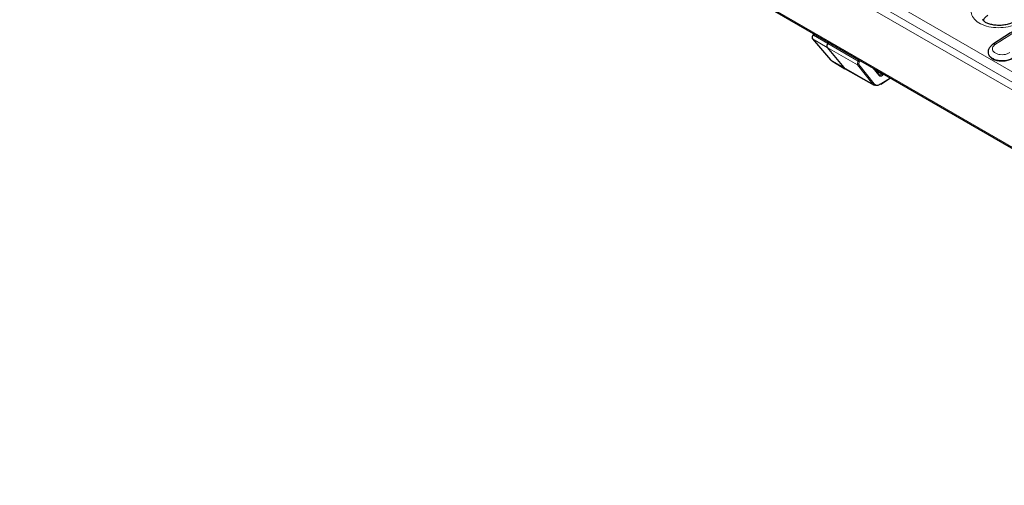
# Model space of a CAD drawing. Units: millimetres. Extents: x 0 to 420, y 0 to 297.
# Drawn here: x 218 to 263, y 87 to 108 of the extents above; entities that cross this region are included whole.
import ezdxf

# ---------------------------------------------------------------- set-up
doc = ezdxf.new("R2010")
doc.units = ezdxf.units.MM

msp = doc.modelspace()

# ---------------------------------------------------------------- linework, layer by layer
at = {"color": 8, "linetype": 'Continuous', "lineweight": 18}
for p, q in [((289.027, 89.8907), (218.4682, 130.6234)), ((218.6704, 130.9785), (289.2223, 90.2497)), ((289.0296, 89.542), (218.4604, 130.2808)), ((218.5189, 127.6883), (289.0101, 86.9945)), ((253.9773, 106.9008), (254.6241, 106.5183)), ((253.9773, 106.9008), (254.7812, 105.9655)), ((254.0561, 107.1267), (254.0086, 107.0712)), ((254.0086, 107.0712), (254.6578, 106.6988)), ((255.9926, 105.7473), (254.6241, 106.5183)), ((256.0226, 105.9059), (254.6578, 106.6988)), ((254.7812, 105.9655), (255.3692, 105.6177)), ((256.0226, 105.9059), (256.0676, 105.9655)), ((256.1169, 105.9371), (256.0662, 105.8699)), ((256.6781, 104.8802), (255.3692, 105.6177)), ((256.6781, 104.8802), (255.9926, 105.7473)), ((256.0458, 105.7629), (256.7313, 104.8958)), ((256.9407, 105.2809), (256.6741, 105.6154)), ((257.0761, 105.3266), (256.7962, 105.5051)), ((257.0343, 104.8906), (257.4587, 105.1625)), ((257.0761, 105.3266), (257.1226, 105.3565)), ((257.1766, 105.3253), (257.1043, 105.2788))]:
    msp.add_line(p, q, dxfattribs=at)
at = {"color": 7, "linetype": 'Continuous', "lineweight": 25}
for p, q in [((218.5492, 127.6244), (289.0379, 86.9321)), ((253.971, 106.9061), (254.7748, 105.9707)), ((254.0421, 107.1348), (253.9926, 107.0769)), ((254.702, 106.7538), (254.6578, 106.6988)), ((254.6241, 106.5183), (255.3692, 105.6177)), ((261.839, 106.3275), (261.8381, 106.3124)), ((254.8387, 105.9169), (255.4237, 105.5708)), ((255.4274, 105.5687), (256.7307, 104.8348)), ((256.9422, 105.3219), (256.7375, 105.5788)), ((257.0261, 104.873), (257.4689, 105.1566))]:
    msp.add_line(p, q, dxfattribs=at)
at = {"color": 7, "linetype": 'Continuous', "lineweight": 25, "flags": 128}
for points in [[(253.971, 106.9061), (253.9724, 106.9046), (253.9773, 106.9008)], [(254.7748, 105.9707), (254.7762, 105.9692), (254.7812, 105.9655)], [(255.3692, 105.6177), (255.4006, 105.5868), (255.4274, 105.5687)]]:
    msp.add_lwpolyline(points, dxfattribs=at)
at = {"color": 8, "linetype": 'Continuous', "lineweight": 18}
for centre, radius, start, end in [((253.9945, 107.057), 0.02, 45.24971, 95.47098), ((262.106, 106.5872), 0.0965, 52.81309, 114.492), ((255.9598, 105.7854), 0.1359, 38.45842, 62.47421), ((256.0102, 105.7857), 0.0423, 245.34928, 327.25756), ((256.915, 105.3024), 0.0335, 320.1083, 35.5328), ((257.0453, 105.2762), 0.0591, 2.55079, 58.58864), ((256.6957, 104.9187), 0.0423, 245.34928, 327.25756)]:
    msp.add_arc(centre, radius, start, end, dxfattribs=at)
at = {"color": 7, "linetype": 'Continuous', "lineweight": 25}
for centre, radius, start, end in [((254.7711, 106.5843), 0.1611, 134.69429, 204.19254), ((257.014, 104.8893), 0.0204, 306.73123, 3.75698)]:
    msp.add_arc(centre, radius, start, end, dxfattribs=at)
at = {"color": 8, "linetype": 'Continuous', "lineweight": 18}
for centre, major_axis, ratio, start_param, end_param in [((263.1211, -40.3598), (102.6251, 161.2978), 0.5464466, 0.8563945, 0.8682531), ((256.0932, 105.8295), (0.0396, 0.0733), 0.5367253, 1.2940327, 2.9144753)]:
    msp.add_ellipse(centre, major_axis=major_axis, ratio=ratio, start_param=start_param, end_param=end_param, dxfattribs=at)
at = {"color": 7, "linetype": 'Continuous', "lineweight": 25}
for centre, major_axis, ratio, start_param, end_param in [((257.1075, 105.5159), (0.1394, 0.2582), 0.5367267, 2.9168684, 3.9139981), ((257.0412, 105.3312), (0.2587, 0.4789), 0.5367253, 2.9144753, 3.9112494)]:
    msp.add_ellipse(centre, major_axis=major_axis, ratio=ratio, start_param=start_param, end_param=end_param, dxfattribs=at)
at = {"color": 8, "linetype": 'Continuous', "lineweight": 18}
for points, knots in [([(263.2965, 107.6657), (263.1824, 107.6057), (262.9544, 107.4858), (262.5191, 107.4014), (262.0751, 107.4022), (261.6631, 107.494), (261.3324, 107.6651), (261.1194, 107.8964), (261.0475, 108.1617), (261.1259, 108.4303), (261.2928, 108.6187), (261.4241, 108.7073), (261.4555, 108.7284)], [0, 0, 0, 0, 0.1076589, 0.2152609, 0.3227225, 0.429998, 0.5371195, 0.6441147, 0.7512857, 0.8586378, 0.9662083, 1, 1, 1, 1]), ([(254.0086, 107.0712), (254.0005, 107.0604), (253.9836, 107.0378), (253.9668, 106.9977), (253.9596, 106.9578), (253.9628, 106.9233), (253.9727, 106.908), (253.9773, 106.9008)], [0, 0, 0, 0, 0.1900483, 0.3981039, 0.6060527, 0.8139745, 1, 1, 1, 1]), ([(262.9584, 106.061), (262.9012, 106.0312), (262.7867, 105.9718), (262.5679, 105.9308), (262.3446, 105.9325), (262.1378, 105.9793), (261.9697, 106.0653), (261.8677, 106.1803), (261.8262, 106.2742), (261.8413, 106.323), (261.8429, 106.3282)], [0, 0, 0, 0, 0.1408432, 0.281672, 0.4223925, 0.5628767, 0.7031224, 0.8432379, 0.9833961, 1, 1, 1, 1]), ([(262.1644, 106.6641), (262.1527, 106.6562), (262.1061, 106.6242), (262.0477, 106.5567), (262.0209, 106.4619), (262.0466, 106.3687), (262.1215, 106.2877), (262.2375, 106.2281), (262.3817, 106.1964), (262.5372, 106.197), (262.6894, 106.2277), (262.769, 106.2706), (262.8088, 106.2921)], [0, 0, 0, 0, 0.03569503, 0.1430048, 0.25008351, 0.35696294, 0.46376887, 0.57066175, 0.67775972, 0.78508376, 0.89253172, 1, 1, 1, 1]), ([(255.9926, 105.7473), (255.9884, 105.7545), (255.98, 105.769), (255.9786, 105.8022), (255.9864, 105.8396), (256.0018, 105.8761), (256.0161, 105.8966), (256.0226, 105.9059)], [0, 0, 0, 0, 0.2038788, 0.4120079, 0.6200093, 0.8279459, 1, 1, 1, 1]), ([(256.9714, 105.3026), (256.9863, 105.3001), (257.0177, 105.2948), (257.056, 105.3156), (257.0761, 105.3266)], [0, 0, 0, 0, 0.4740922, 1, 1, 1, 1])]:
    msp.add_open_spline(points, degree=3, knots=knots, dxfattribs=at)
at = {"color": 7, "linetype": 'Continuous', "lineweight": 25}
for points, knots in [([(263.0501, 107.697), (263.019, 107.6771), (262.9424, 107.628), (262.7901, 107.572), (262.5879, 107.524), (262.3672, 107.5042), (262.1483, 107.5133), (261.947, 107.551), (261.7819, 107.6098), (261.6659, 107.6778), (261.6035, 107.7379), (261.5911, 107.764), (261.5916, 107.7625), (261.5918, 107.7619)], [0, 0, 0, 0, 0.0641398, 0.1581748, 0.258756, 0.358066, 0.4594197, 0.5586967, 0.6570162, 0.7525214, 0.8436085, 0.9440701, 1, 1, 1, 1]), ([(261.6294, 107.7418), (261.6322, 107.7536), (261.6482, 107.8195), (261.7287, 107.8947), (261.8082, 107.9491), (261.8273, 107.9621)], [0, 0, 0, 0, 0.1411001, 0.7946473, 1, 1, 1, 1]), ([(263.6688, 107.6939), (263.5351, 107.6097), (263.0004, 107.2728), (262.4657, 106.9308), (262.0647, 106.6742)], [0, 0, 0, 0, 0.2500008, 1, 1, 1, 1]), ([(253.9926, 107.0769), (253.9837, 107.0649), (253.9647, 107.0392), (253.9491, 106.9919), (253.9489, 106.9471), (253.9606, 106.9189), (253.9695, 106.9079), (253.971, 106.9061)], [0, 0, 0, 0, 0.2248976, 0.4801821, 0.7497693, 0.9591599, 1, 1, 1, 1]), ([(262.07, 106.6695), (262.0395, 106.6513), (261.9622, 106.6053), (261.8859, 106.4967), (261.8373, 106.3943), (261.843, 106.3377), (261.8439, 106.3285)], [0, 0, 0, 0, 0.2343726, 0.5944853, 0.9347778, 1, 1, 1, 1]), ([(261.8444, 106.3123), (261.844, 106.2767), (261.8431, 106.1956), (261.9294, 106.0806), (262.0774, 105.9835), (262.2743, 105.9245), (262.4952, 105.9097), (262.7157, 105.9411), (262.8696, 105.9979), (262.9409, 106.0413), (262.9588, 106.0522)], [0, 0, 0, 0, 0.1104689, 0.2510699, 0.3914107, 0.531619, 0.6718891, 0.8123835, 0.9531529, 1, 1, 1, 1]), ([(254.7812, 105.9655), (254.7922, 105.9523), (254.8088, 105.9323), (254.833, 105.9245), (254.8412, 105.9219)], [0, 0, 0, 0, 0.6604917, 1, 1, 1, 1]), ([(257.0048, 104.8738), (256.9869, 104.8633), (256.9327, 104.8315), (256.8379, 104.8049), (256.7418, 104.8174), (256.6969, 104.8616), (256.6781, 104.8802)], [0, 0, 0, 0, 0.1380021, 0.4160151, 0.7544406, 1, 1, 1, 1])]:
    msp.add_open_spline(points, degree=3, knots=knots, dxfattribs=at)

doc.saveas('drawing.dxf')
